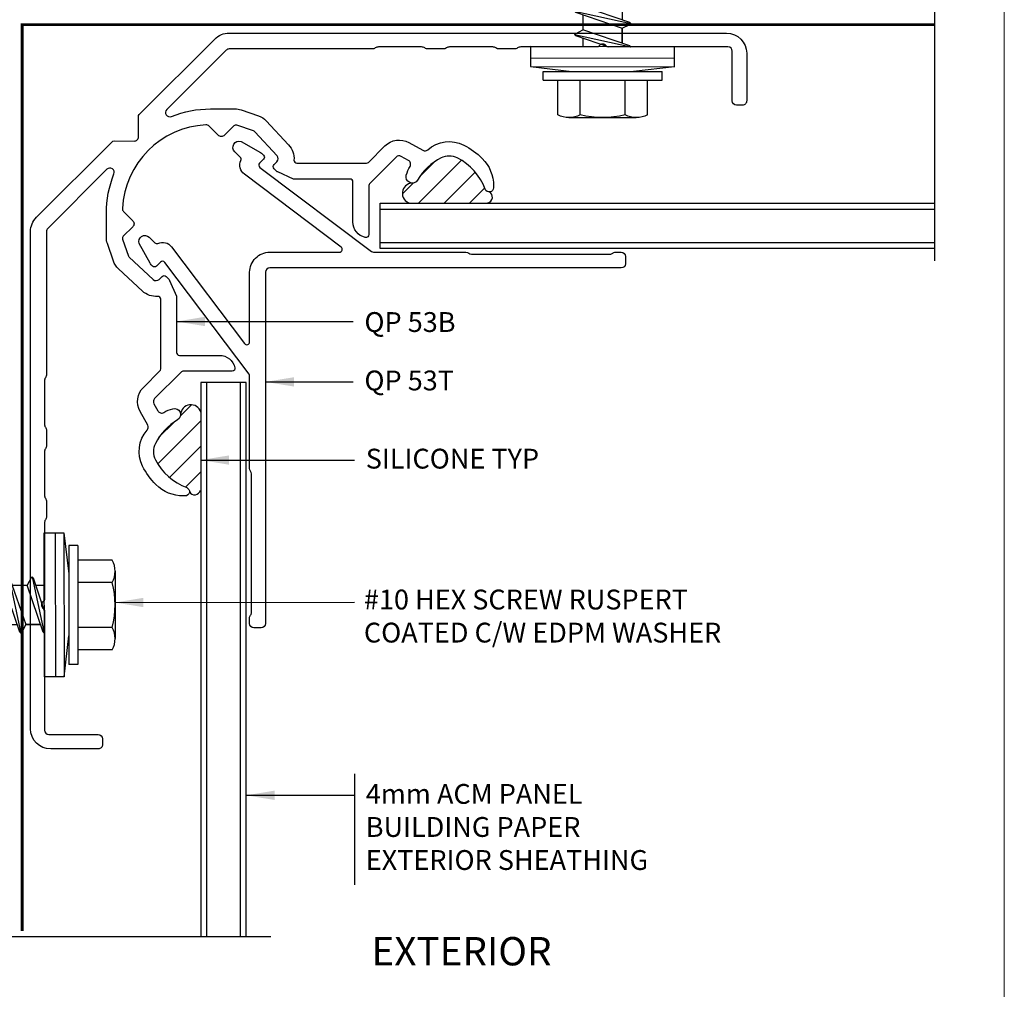
# Model space of a CAD drawing. Units: millimetres. Extents: x -6 to 3822, y -456 to 426.
# Drawn here: x 996 to 1082, y -411 to -326 of the extents above; entities that cross this region are included whole.
import ezdxf
from ezdxf.enums import TextEntityAlignment as Align

# ---------------------------------------------------------------- set-up
doc = ezdxf.new("R2010")
doc.units = ezdxf.units.MM
doc.linetypes.add('DASHED2', pattern=[0.375, 0.25, -0.125])
doc.layers.add('border', color=4, linetype='Continuous', lineweight=20)
for name, color, linetype in [('Dim', 8, 'Continuous'), ('FASTENER', 9, 'Continuous'), ('OTHER MATERIAL', 8, 'Continuous'), ('PANEL', 140, 'Continuous'), ('Shape', 140, 'Continuous'), ('SILICONE', 8, 'Continuous'), ('TEXT', 6, 'Continuous')]:
    doc.layers.add(name, color=color, linetype=linetype)
doc.styles.add('DIM', font='simplex.shx')
doc.styles.add('EZ-Metric', font='simplex.shx', dxfattribs={"height": 2})
doc.dimstyles.new('EZ-mmX1', dxfattribs={"dimtxt": 2, "dimasz": 2.5, "dimexe": 1, "dimexo": 0.5, "dimgap": 1, "dimtad": 0, "dimtih": 1, "dimtoh": 1, "dimzin": 4, "dimdsep": 46, "dimtxsty": 'EZ-Metric', "dimcen": 1, "dimazin": 3, "dimtfac": 1, "dimtofl": 0, "dimtmove": 0, "dimatfit": 3, "dimfxl": 1, "dimarcsym": 0})
pattern_1 = [(225, (5244.506453701289, -211.8782938778114), (1.122532015133644, -1.122532015133644), [])]

# ---------------------------------------------------------------- blocks, each defined once
blk = doc.blocks.new('QP Typ Detail Template')
at = {"layer": 'border', "color": 4}
blk.add_lwpolyline([(1.012523398455919e-14, 203.1999999999989), (266.6999999999999, 203.1999999999989), (266.6999999999999, 0), (0, 0)], close=True, dxfattribs=at)
at = {"layer": 'TEXT', "color": 2, "style": 'DIM'}
blk.add_attdef('DESCRIPTION', text='', height=2.54, dxfattribs=at).set_placement((217.8716244727835, 21.1723474693932), align=Align.MIDDLE_CENTER)
at = {"layer": 'TEXT', "color": 3, "linetype": 'Continuous', "ltscale": 2, "style": 'DIM'}
for tag, p in [('SCALE', (233.2698770049704, 12.40580804611545)), ('DATEDWN', (233.2604498646386, 7.928755856263365))]:
    blk.add_attdef(tag, text='', height=1.579335036203191, dxfattribs=at).set_placement(p, align=Align.TOP_CENTER)
at = {"layer": 'TEXT', "color": 2, "linetype": 'Continuous', "ltscale": 2, "style": 'DIM'}
blk.add_attdef('DWGNUMBER', text='', height=2.54, dxfattribs=at).set_placement((253.8190469939616, 4.929531499612381), align=Align.MIDDLE)
blk = doc.blocks.new('#10HHx1.5 SELF DRILLING SCREW')
at = {"layer": 'FASTENER', "linetype": 'Continuous'}
for p, q in [((-0.1005231379403426, 0.2460112908161314), (0.1333346620596672, 0.2460112908161314)), ((-0.06154683794028415, 0.2361687908161407), (-0.06154683794028415, 0.1160902908161283)), ((0.09435836205966552, 0.2361687908161336), (0.09435836205966552, 0.1160902908161283)), ((-0.1904835879403208, 0.1160902908161283), (-0.1904835879403208, 0.08538169081612423)), ((0.2232951120597022, 0.1160902908161283), (0.2232951120597022, 0.08538169081612423)), ((0.02892349616996626, -1.367901489488684), (0.08571736371465022, -1.155943890253535)), ((0.08571736371465022, -1.155943890253535), (0.09415560655969557, -1.155943890253535)), ((0.09415560655969557, -1.367901489488307), (0.09415560655969557, -1.144500887531233)), ((-0.0613440824403142, -1.189606448446323), (-0.0613440824403142, -1.367901489488307)), ((-0.0613440824403142, -1.367901489488307), (0.02892349616996626, -1.367901489488307)), ((-0.0613440824403142, -1.367901489488307), (0.01640576205966227, -1.414618309183876)), ((0.01640576205966227, -1.414618309183876), (0.09415560655969557, -1.367901489488307)), ((0.01999076698103863, -1.412463383054682), (0.09415554225108735, -1.367901489488307))]:
    blk.add_line(p, q, dxfattribs=at)
at = {"layer": 'FASTENER'}
for p, q in [((-0.1394994379402306, 0.2361687908161691), (-0.1394994379402306, 0.1160902908161425)), ((0.1723109620596688, 0.2361687908161265), (0.1723109620596688, 0.1160902908161283)), ((-0.1904835879403208, 0.1160902908161283), (0.2232951120597022, 0.1160902908161283)), ((-0.1904835879403208, 0.08538169081612423), (0.2232951120597022, 0.08538169081612423)), ((-0.07771562578506064, -0.03906926394956756), (0.03640315922058335, 4.430523113896356e-05)), ((0.1135836469408105, 0.0002153024524425007), (0.1139037467492017, -9.261158853846041e-05)), ((-0.08109222263033189, -0.04231731831300678), (0.1139037467492017, -9.261158853846041e-05)), ((-0.05180337957233405, -0.03028592299537891), (-0.05180337957233405, -0.0001511207564384165)), ((0.110527149904101, -0.003340665951949262), (-0.0518033795723909, -0.0590112551039006)), ((0.08461490369126068, -0.06463275066815655), (0.08461490369126068, -0.01222716449026606)), ((0.08461490369126068, -0.01222716449026606), (0.08461490369126068, -0.06453481554833829)), ((0.1139037467492017, -9.261158853846041e-05), (0.110527149904101, -0.003340665951949262)), ((-0.08109222263033189, -0.04231731831300678), (-0.07771562578506064, -0.03906926394956756)), ((-0.08109222263033189, -0.04231731831300678), (-0.07771562578511748, -0.04556537267641758)), ((-0.07771562578511748, -0.04556537267641758), (-0.0518033795723909, -0.0590112551039006)), ((-0.0777156257850038, -0.120172687915268), (0.08461490369131752, -0.06453481554833829)), ((-0.0518033795723909, -0.111389346961051), (-0.0518033795723909, -0.0590112551039006)), ((0.08461490369131752, -0.06453481554833829), (0.1105271499040441, -0.07794798119079971)), ((-0.0810922226302182, -0.1234207422787073), (0.1139037467492585, -0.08119603555423893)), ((0.1105271499041578, -0.08444408991764973), (-0.05180337957233405, -0.1401146790696011)), ((0.08461490369131752, -0.145736174633857), (0.08461490369131752, -0.09333058845596653)), ((0.1105271499040441, -0.07794798119079971), (0.1139037467492585, -0.08119603555423893)), ((0.1139037467492585, -0.08119603555423893), (0.1105271499041578, -0.08444408991764973)), ((-0.0810922226302182, -0.1234207422787073), (-0.0777156257850038, -0.120172687915268)), ((-0.0810922226302182, -0.1234207422787073), (-0.07771562578511748, -0.1266687966421181)), ((-0.07771562578511748, -0.1266687966421181), (-0.05180337957233405, -0.1401146790696011)), ((-0.08109222263016136, -0.204622101364226), (0.1139037467493154, -0.1623973946397648)), ((-0.07771562578494695, -0.2013740470007868), (0.08461490369131752, -0.145736174633857)), ((-0.05180337957233405, -0.1924927709267514), (-0.05180337957233405, -0.1401146790696011)), ((0.1105271499042146, -0.1656454490031756), (-0.05180337957227721, -0.2213160381551269)), ((0.08461490369131752, -0.145736174633857), (0.110527149904101, -0.1591493402763184)), ((0.110527149904101, -0.1591493402763184), (0.1139037467493154, -0.1623973946397648)), ((0.1139037467493154, -0.1623973946397648), (0.1105271499042146, -0.1656454490031756)), ((-0.08109222263016136, -0.204622101364226), (-0.07771562578494695, -0.2013740470007868)), ((-0.08109222263016136, -0.204622101364226), (-0.07771562578506064, -0.2078701557276439)), ((0.08461490369131752, -0.2268395985995291), (0.08461490369131752, -0.1744340124216386)), ((0.08461490369131752, -0.1744340124216386), (0.08461490369131752, -0.2267416634797108)), ((-0.07771562578506064, -0.2078701557276439), (-0.05180337957227721, -0.2213160381551269)), ((-0.07771562578494695, -0.2823795358466406), (0.08461490369131752, -0.2267416634797108)), ((-0.05180337957227721, -0.2735961948924235), (-0.05180337957227721, -0.2212181030352731)), ((0.08461490369131752, -0.2267416634797108), (0.110527149904101, -0.2401548291221722)), ((-0.08109222263016136, -0.2856275902100798), (0.1139037467493154, -0.2434028834856115)), ((0.1105271499042146, -0.2466509378490223), (-0.05180337957227721, -0.3023215270009736)), ((0.08461490369131752, -0.3079430225652295), (0.08461490369131752, -0.2555374363873391)), ((0.08461490369131752, -0.2555374363873391), (0.08461490369131752, -0.3078450874454113)), ((0.110527149904101, -0.2401548291221722), (0.1139037467493154, -0.2434028834856115)), ((0.1139037467493154, -0.2434028834856115), (0.1105271499042146, -0.2466509378490223)), ((-0.08109222263016136, -0.2856275902100798), (-0.07771562578494695, -0.2823795358466406)), ((-0.08109222263016136, -0.2856275902100798), (-0.07771562578506064, -0.2888756445734906)), ((-0.07771562578506064, -0.2888756445734906), (-0.05180337957227721, -0.3023215270009736)), ((-0.05180337957227721, -0.354699618858124), (-0.05180337957227721, -0.3023215270009736)), ((-0.08109222263027505, -0.3667310141757518), (0.1139037467492585, -0.3245063074512835)), ((-0.0777156257850038, -0.3634829598123126), (0.08461490369131752, -0.3078450874453829)), ((0.1105271499041578, -0.3277543618146943), (-0.05180337957233405, -0.3834249509666456)), ((0.08461490369131752, -0.3078450874453829), (0.110527149904101, -0.3212582530878443)), ((0.08461490369131752, -0.3890464465309016), (0.08461490369131752, -0.3366408603530111)), ((0.08461490369131752, -0.3366408603530111), (0.08461490369131752, -0.3889485114110833)), ((0.110527149904101, -0.3212582530878443), (0.1139037467492585, -0.3245063074512835)), ((0.1139037467492585, -0.3245063074512835), (0.1105271499041578, -0.3277543618146943)), ((-0.08109222263027505, -0.3667310141757518), (-0.0777156257850038, -0.3634829598123126)), ((-0.08109222263027505, -0.3667310141757518), (-0.07771562578506064, -0.3699790685391626)), ((-0.07771562578506064, -0.3699790685391626), (-0.05180337957233405, -0.3834249509666456)), ((-0.08109222263016136, -0.4478344381414523), (0.1139037467493154, -0.405609731416984)), ((-0.07771562578494695, -0.4445863837780131), (0.08461490369137437, -0.3889485114110833)), ((-0.05180337957233405, -0.435803042823796), (-0.05180337957233405, -0.3834249509666456)), ((0.1105271499042146, -0.4088577857803948), (-0.05180337957227721, -0.4645283749323461)), ((0.08461490369137437, -0.3889485114110833), (0.110527149904101, -0.4023616770535448)), ((0.110527149904101, -0.4023616770535448), (0.1139037467493154, -0.405609731416984)), ((0.1139037467493154, -0.405609731416984), (0.1105271499042146, -0.4088577857803948)), ((0.08461490369137437, -0.4701498704966021), (0.08461490369137437, -0.4177442843187116)), ((-0.08109222263016136, -0.4478344381414523), (-0.07771562578494695, -0.4445863837780131)), ((-0.08109222263016136, -0.4478344381414523), (-0.07771562578506064, -0.4510824925048631)), ((-0.07771562578506064, -0.4510824925048631), (-0.05180337957227721, -0.4645283749323461)), ((-0.07771562578489011, -0.5257877428635318), (0.08461490369137437, -0.4701498704966021)), ((-0.05180337957227721, -0.5169064667894965), (-0.05180337957227721, -0.4645283749323461)), ((0.08461490369137437, -0.4701498704966021), (0.1105271499041578, -0.4835630361390635)), ((-0.08109222263010452, -0.529035797226971), (0.1139037467493722, -0.4868110905025098)), ((0.1105271499042715, -0.4900591448659206), (-0.05180337957222036, -0.545729734017872)), ((0.08461490369137437, -0.5512532944622741), (0.08461490369137437, -0.4988477082843836)), ((0.08461490369137437, -0.4988477082843836), (0.08461490369137437, -0.5511553593424559)), ((0.1105271499041578, -0.4835630361390635), (0.1139037467493722, -0.4868110905025098)), ((0.1139037467493722, -0.4868110905025098), (0.1105271499042715, -0.4900591448659206)), ((-0.08109222263010452, -0.529035797226971), (-0.07771562578489011, -0.5257877428635318)), ((-0.08109222263010452, -0.529035797226971), (-0.0777156257850038, -0.5322838515903889)), ((-0.0777156257850038, -0.5322838515903889), (-0.05180337957222036, -0.545729734017872)), ((-0.05180337957222036, -0.5980098907551685), (-0.05180337957222036, -0.5456317988980182)), ((-0.08109222263010452, -0.6100412860728248), (0.1139037467493722, -0.5678165793483565)), ((-0.07771562578489011, -0.6067932317093856), (0.08461490369137437, -0.5511553593424559)), ((0.1105271499042715, -0.5710646337117673), (-0.05180337957222036, -0.6267352228637186)), ((0.08461490369137437, -0.5511553593424559), (0.1105271499041578, -0.5645685249849173)), ((0.08461490369137437, -0.6323567184279746), (0.08461490369137437, -0.5799511322500841)), ((0.08461490369137437, -0.5799511322500841), (0.08461490369137437, -0.6322587833081563)), ((0.1105271499041578, -0.5645685249849173), (0.1139037467493722, -0.5678165793483565)), ((0.1139037467493722, -0.5678165793483565), (0.1105271499042715, -0.5710646337117673)), ((-0.08109222263010452, -0.6100412860728248), (-0.07771562578489011, -0.6067932317093856)), ((-0.08109222263010452, -0.6100412860728248), (-0.0777156257850038, -0.6132893404362356)), ((-0.0777156257850038, -0.6132893404362356), (-0.05180337957222036, -0.6267352228637186)), ((-0.0810922226302182, -0.6911447100384969), (0.1139037467493154, -0.6489200033140285)), ((-0.07771562578494695, -0.6878966556750576), (0.08461490369137437, -0.6322587833081279)), ((-0.05180337957222036, -0.679113314720869), (-0.05180337957222036, -0.6267352228637186)), ((0.08461490369137437, -0.6322587833081279), (0.1105271499041578, -0.6456719489505893)), ((0.1105271499041578, -0.6456719489505893), (0.1139037467493154, -0.6489200033140285)), ((0.1139037467493154, -0.6489200033140285), (0.1105271499042146, -0.6521680576774394)), ((0.1105271499042146, -0.6521680576774394), (-0.05180337957227721, -0.7078386468293907)), ((0.08461490369137437, -0.7134601423936466), (0.08461490369137437, -0.6610545562157562)), ((0.08461490369137437, -0.6610545562157562), (0.08461490369137437, -0.7133622072738284)), ((-0.0810922226302182, -0.6911447100384969), (-0.07771562578494695, -0.6878966556750576)), ((-0.0810922226302182, -0.6911447100384969), (-0.0777156257850038, -0.6943927644019077)), ((-0.0777156257850038, -0.6943927644019077), (-0.05180337957227721, -0.7078386468293907)), ((-0.07771562578489011, -0.7690000796407581), (0.08461490369143121, -0.7133622072738284)), ((-0.05180337957227721, -0.760216738686541), (-0.05180337957227721, -0.7078386468293907)), ((0.08461490369143121, -0.7133622072738284), (0.1105271499041578, -0.7267753729162898)), ((-0.08109222263010452, -0.7722481340041973), (0.1139037467493722, -0.730023427279729)), ((0.1105271499042715, -0.7332714816431398), (-0.05180337957222036, -0.7889420707950912)), ((0.08461490369143121, -0.7945635663593471), (0.08461490369143121, -0.7421579801814566)), ((0.1105271499041578, -0.7267753729162898), (0.1139037467493722, -0.730023427279729)), ((0.1139037467493722, -0.730023427279729), (0.1105271499042715, -0.7332714816431398)), ((-0.08109222263010452, -0.7722481340041973), (-0.07771562578489011, -0.7690000796407581)), ((-0.08109222263010452, -0.7722481340041973), (-0.0777156257850038, -0.7754961883676081)), ((-0.0777156257850038, -0.7754961883676081), (-0.05180337957222036, -0.7889420707950912)), ((-0.08109222263004767, -0.8534494930897161), (0.113903746749429, -0.8112247863652549)), ((-0.07771562578483326, -0.8502014387262768), (0.08461490369143121, -0.7945635663593471)), ((-0.05180337957222036, -0.8413201626522415), (-0.05180337957222036, -0.7889420707950912)), ((0.1105271499043283, -0.8144728407286657), (-0.05180337957216352, -0.870143429880617)), ((0.08461490369143121, -0.7945635663593471), (0.1105271499042146, -0.8079767320018085)), ((0.1105271499042146, -0.8079767320018085), (0.113903746749429, -0.8112247863652549)), ((0.113903746749429, -0.8112247863652549), (0.1105271499043283, -0.8144728407286657)), ((-0.08109222263004767, -0.8534494930897161), (-0.07771562578483326, -0.8502014387262768)), ((-0.08109222263004767, -0.8534494930897161), (-0.07771562578494695, -0.856697547453134)), ((0.08461490369143121, -0.8756669903250192), (0.08461490369143121, -0.8232614041471287)), ((0.08461490369143121, -0.8232614041471287), (0.08461490369143121, -0.8755690552052009)), ((-0.07771562578494695, -0.856697547453134), (-0.05180337957216352, -0.870143429880617)), ((-0.07771562578483326, -0.9312069275721306), (0.08461490369143121, -0.8755690552052009)), ((-0.05180337957216352, -0.9224235866179136), (-0.05180337957216352, -0.8700454947607632)), ((0.08461490369143121, -0.8755690552052009), (0.1105271499042146, -0.8889822208476623)), ((-0.08109222263004767, -0.9344549819355699), (0.113903746749429, -0.8922302752111015)), ((0.1105271499043283, -0.8954783295745123), (-0.05180337957216352, -0.9511489187264637)), ((0.08461490369143121, -0.9567704142907196), (0.08461490369143121, -0.9043648281128291)), ((0.08461490369143121, -0.9043648281128291), (0.08461490369143121, -0.9566724791709014)), ((0.1105271499042146, -0.8889822208476623), (0.113903746749429, -0.8922302752111015)), ((0.113903746749429, -0.8922302752111015), (0.1105271499043283, -0.8954783295745123)), ((-0.08109222263004767, -0.9344549819355699), (-0.07771562578483326, -0.9312069275721306)), ((-0.08109222263004767, -0.9344549819355699), (-0.07771562578494695, -0.9377030362989807)), ((-0.07771562578494695, -0.9377030362989807), (-0.05180337957216352, -0.9511489187264637)), ((-0.07771562578489011, -1.012310351537803), (0.08461490369143121, -0.956672479170873)), ((-0.05180337957216352, -1.003527010583614), (-0.05180337957216352, -0.9511489187264637)), ((0.08461490369143121, -0.956672479170873), (0.1105271499042146, -0.9700856448133344)), ((-0.08109222263016136, -1.015558405901242), (0.1139037467493722, -0.9733336991767736)), ((0.1105271499042715, -0.9765817535401844), (-0.05180337957222036, -1.032252342692136)), ((0.08461490369143121, -1.037873838256392), (0.08461490369143121, -0.9854682520785012)), ((0.08461490369143121, -0.9854682520785012), (0.08461490369143121, -1.037775903136573)), ((0.1105271499042146, -0.9700856448133344), (0.1139037467493722, -0.9733336991767736)), ((0.1139037467493722, -0.9733336991767736), (0.1105271499042715, -0.9765817535401844)), ((-0.08109222263016136, -1.015558405901242), (-0.07771562578489011, -1.012310351537803)), ((-0.08109222263016136, -1.015558405901242), (-0.07771562578494695, -1.018806460264653)), ((-0.07771562578494695, -1.018806460264653), (-0.05180337957222036, -1.032252342692136)), ((-0.08109222263004767, -1.096661829866942), (0.113903746749429, -1.054437123142474)), ((-0.07771562578483326, -1.093413775503503), (0.08461490369148805, -1.037775903136573)), ((-0.05180337957222036, -1.084630434549286), (-0.05180337957222036, -1.032252342692136)), ((0.1105271499043283, -1.057685177505885), (-0.05180337957216352, -1.113355766657836)), ((0.08461490369148805, -1.037775903136573), (0.1105271499042146, -1.051189068779035)), ((0.1105271499042146, -1.051189068779035), (0.113903746749429, -1.054437123142474)), ((0.113903746749429, -1.054437123142474), (0.1105271499043283, -1.057685177505885)), ((-0.08109222263004767, -1.096661829866942), (-0.07771562578483326, -1.093413775503503)), ((0.08461490369148805, -1.118977262222092), (0.08461490369148805, -1.066571676044202)), ((-0.08109222263004767, -1.096661829866942), (-0.07771562578494695, -1.099909884230353)), ((-0.07771562578494695, -1.099909884230353), (-0.05180337957216352, -1.113355766657836)), ((-0.07771562578483326, -1.174615134589022), (0.08461490369148805, -1.118977262222092)), ((-0.05180337957216352, -1.165733858514987), (-0.05180337957216352, -1.113355766657836)), ((0.08461490369148805, -1.118977262222092), (0.1105271499042146, -1.132390427864554)), ((-0.08109222263004767, -1.177863188952461), (0.113903746749429, -1.135638482227993)), ((0.1105271499043283, -1.138886536591411), (-0.05180337957216352, -1.194557125743355)), ((0.1105271499042146, -1.132390427864554), (0.113903746749429, -1.135638482227993)), ((0.113903746749429, -1.135638482227993), (0.1105271499043283, -1.138886536591411)), ((-0.08109222263004767, -1.177863188952461), (-0.07771562578483326, -1.174615134589022)), ((-0.08109222263004767, -1.177863188952461), (-0.07771562578494695, -1.181111243315872)), ((-0.07771562578494695, -1.181111243315872), (-0.05180337957216352, -1.194557125743355))]:
    blk.add_line(p, q, dxfattribs=at)
at = {"layer": 'FASTENER', "ltscale": 0.5}
for p, q in [((-0.233593737940339, 0.06844597563452126), (-0.09109402294035363, 0.08538169081612423)), ((0.2664052620596635, 0.06955374836540429), (0.1239055470596782, 0.08538169081612423)), ((-0.233593737940339, 0.0384460356345464), (0.2664052620596635, 0.03955380836542943))]:
    blk.add_line(p, q, dxfattribs=at)
blk.add_lwpolyline([(-0.233593737940339, 0.06844597563452126), (0.2664052620596635, 0.06955374836540429), (0.2664052620596635, 0.0005538863654415138), (-0.233593737940339, -0.0005538863654415138)], close=True, dxfattribs=at)
at = {"layer": 'FASTENER', "linetype": 'Continuous'}
for centre, radius, start, end in [((-0.1005231379403426, 0.163916966816128), 0.08209432400000097, 61.65532459973755, 118.344675400261), ((0.01640576205966227, -0.06760225518450014), 0.3136135460006153, 75.60752914187456, 104.3924708581254), ((0.1333346620596672, 0.163916966816128), 0.08209432400000097, 61.65532459973755, 118.344675400261)]:
    blk.add_arc(centre, radius, start, end, dxfattribs=at)

msp = doc.modelspace()

# ---------------------------------------------------------------- hatches: boundary and pattern name
at = {"layer": 'Dim'}
h = msp.add_hatch(dxfattribs=at)
h.set_pattern_fill('DOTS', color=256, scale=3, angle=45)
h.set_pattern_definition([(45, (274.0000000000063, 0), (-1.683798022700466, 5.051394068101398), [0, -4.762499999999999])])
h.paths.add_polyline_path([(994.9782686968167, -379.094284025627), (993.9847143334223, -379.094284025627), (993.57275818277, -379.8901221960569), (993.5615193452722, -379.8382206393002), (993.4790187644414, -379.7524550794346), (993.2533017015674, -379.094284025627), (991.9271749167376, -379.094284025627), (991.5152187660854, -379.8901221960567), (991.5039799285876, -379.8382206393002), (991.421479347757, -379.7524550794346), (991.1957622848829, -379.094284025627), (989.8671479480095, -379.094284025627), (989.4551917973577, -379.8901221960563), (989.4439529598596, -379.8382206392988), (989.3614523790291, -379.7524550794332), (989.1357353161554, -379.094284025627), (987.8071209792815, -379.094284025627), (987.3951648286286, -379.8901221960563), (987.3839259911308, -379.8382206393002), (987.3014254103002, -379.7524550794346), (987.0757083474266, -379.0942840256285), (985.7446064585085, -379.0942840256285), (985.3326503078563, -379.8901221960585), (985.3214114703585, -379.8382206393016), (985.2389108895279, -379.7524550794361), (985.0131938266538, -379.0942840256285), (983.6870670418239, -379.0942840256285), (983.2751108911718, -379.890122196058), (983.263872053674, -379.8382206393016), (983.1813714728432, -379.7524550794361), (982.9556544099692, -379.0942840256285), (982.2831127945731, -379.0942840256285), (982.2831717171359, -406.6145785429736), (994.9784027831085, -406.6145785429727)])
h.paths.add_polyline_path([(994.9779452881669, -312.716870188401), (982.282970678167, -312.7175827655818), (982.2831040242841, -374.9980443545768), (982.499449495984, -375.6292596307331), (983.8248779250682, -375.6292596307331), (984.2377162606449, -374.8336578057705), (984.248903919557, -374.8853230170629), (984.3314045003885, -374.9710885769314), (984.5569889126682, -375.6292596307317), (985.8873924458405, -375.6292596307317), (986.3002307814172, -374.8336578057695), (986.3114184403294, -374.8853230170615), (986.3939190211606, -374.9710885769299), (986.6195034334403, -375.6292596307303), (987.9474194145694, -375.6292596307303), (988.3602577501465, -374.8336578057686), (988.3714454090582, -374.8853230170586), (988.4539459898895, -374.9710885769285), (988.67953040217, -375.6292596307317), (990.0074463832975, -375.6292596307317), (990.420284718874, -374.8336578057695), (990.4314723777861, -374.8853230170615), (990.5139729586176, -374.9710885769299), (990.7395573708977, -375.6292596307317), (992.064985799982, -375.6292596307317), (992.4778241355586, -374.8336578057691), (992.4890117944708, -374.8853230170615), (992.5715123753023, -374.9710885769299), (992.797096787582, -375.6292596307303), (994.1275003207543, -375.6292596307303), (994.540338656331, -374.8336578057678), (994.5515263152431, -374.88532301706), (994.6340268960744, -374.9710885769285), (994.859611308354, -375.6292596307288), (994.978251814284, -375.6292596307288)])
h.paths.add_polyline_path([(1045.195009353416, -318.3817303687393), (1045.195009353435, -317.0538143876101), (1044.41036919995, -316.784883405518), (1044.536838299637, -316.6632288136591), (1045.195009353447, -316.3217034000105), (1045.195009353466, -314.9912998668381), (1044.410369199981, -314.7223688847458), (1044.536838299668, -314.6007142928867), (1045.195009353478, -314.2591888792381), (1045.195009353497, -312.9337604501538), (1044.561133629107, -312.7165031248338), (1006.354548533659, -312.7167859675852, -0.004080008406126417), (1005.964887461323, -312.7167888522401), (994.9779452881669, -312.716870188401), (994.9786578653332, -325.4118447984009), (1045.195009353313, -325.411912638148), (1045.195009353314, -325.2939222625239), (1044.41036919983, -325.0249912804318), (1044.536838299517, -324.9033366885728), (1045.195009353326, -324.5618112749242), (1045.195009353346, -323.2314077417518), (1044.410369199861, -322.9624767596596), (1044.536838299548, -322.8408221678004), (1045.195009353358, -322.4992967541518), (1045.195009353377, -321.1738683250676), (1044.410369199891, -320.9049373429749), (1044.536838299578, -320.7832827511159), (1045.195009353387, -320.4417573374673), (1045.195009353406, -319.1138413563399), (1044.410369199917, -318.8449103742461), (1044.536838299607, -318.7232557823879)])
h.paths.add_polyline_path([(1076.179966455564, -312.7162690511094), (1054.140335888718, -312.7164322101495, -0.004763133877621679), (1053.68543568807, -312.7164355777686), (1048.660033748395, -312.7164727807404), (1048.660033748386, -313.389965364189), (1049.444654368145, -313.6590477869823), (1049.318204802185, -313.7806835887346), (1048.660033748375, -314.1213779960436), (1048.660033748356, -315.4475047808735), (1049.444654368116, -315.7165872036668), (1049.318204802155, -315.8382230054193), (1048.660033748346, -316.1789174127284), (1048.660033748326, -317.5100193016464), (1049.444654368085, -317.7791017244392), (1049.318204802124, -317.9007375261915), (1048.660033748314, -318.2414319335012), (1048.660033748295, -319.5700462703752), (1049.444654368053, -319.8391286931678), (1049.318204802094, -319.9607644949203), (1048.660033748285, -320.3014589022292), (1048.660033748266, -321.6300732391028), (1049.444654368025, -321.8991556618961), (1049.318204802064, -322.0207914636483), (1048.660033748255, -322.3614858709574), (1048.660033748236, -323.6876126557872), (1049.444654367996, -323.9566950785805), (1049.318204802035, -324.0783308803331), (1048.660033748225, -324.4190252876421), (1048.660033748211, -325.4119173192204), (1076.179966455565, -325.4119544972554)])
at = {"layer": 'SILICONE', "ltscale": 0.5}
h = msp.add_hatch(dxfattribs=at)
h.set_pattern_fill('ANSI31', color=256, scale=12.7, angle=180)
h.set_pattern_definition(pattern_1)
edge = h.paths.add_edge_path()
edge.add_arc((1031.813407201754, -342.454933613774), 5.079989839946497, 380.44297648972315, 423.0739580277116, ccw=False)
edge.add_arc((1036.930464653807, -340.5475467254297), 0.380999237999251, 560.4429764898388, 642.527688889055)
edge.add_arc((1036.645127806233, -341.3467487988752), 0.5638902719182772, 287.22187594522484, 409.26407491396805, ccw=False)
edge.add_line((1036.812080355775, -341.8853572698132), (1029.91845820066, -341.9252423654679))
edge.add_arc((1030.174371075371, -341.0510743617339), 0.9108573423948265, 452.5900727026469, 613.6825962896073, ccw=False)
edge.add_arc((1030.133209521524, -339.5980461207897), 0.5431014171397607, 270.0000000001095, 329.4650728680042)
edge.add_arc((1034.97648828058, -342.4549336138822), 5.079989839999308, 492.05809968350104, 509.4650728677715, ccw=False)
edge.add_arc((1031.403335056715, -338.494628293247), 0.2539994919990345, 312.058099683408, 369.6657341975001)
edge.add_arc((1031.90412251663, -338.4093353408203), 0.2539994919984716, 424.76282611677397, 549.6657341976897, ccw=False)
edge.add_arc((1032.120716143382, -337.9498245481356), 0.2539994919998335, 604.7628261167124, 662.3704606308044)
edge.add_arc((1034.976488280594, -342.4549336138681), 5.079989839994534, 476.9260419703254, 482.37046063105663, ccw=False)
edge.add_arc((1033.394947741214, -339.3410554881099), 1.587496825001003, 423.0739580276969, 476.9260419701153, ccw=False)
h = msp.add_hatch(dxfattribs=at)
h.set_pattern_fill('ANSI31', color=256, scale=12.7, angle=180)
h.set_pattern_definition(pattern_1)
edge = h.paths.add_edge_path()
edge.add_arc((1012.020683336374, -362.2476574791536), 5.079989839946497, -153.0739580277116, -110.4429764897231)
edge.add_arc((1010.11329644803, -367.3647149312075), 0.380999237999251, -372.52768888905484, -290.44297648983877, ccw=False)
edge.add_arc((1010.912498521475, -367.0793780836331), 0.5638902719182772, -139.264074913968, -17.22187594522483)
edge.add_line((1011.451106992413, -367.2463306331748), (1011.490992088068, -360.3527084780605))
edge.add_arc((1010.616824084334, -360.6086213527707), 0.9108573423948265, -343.6825962896073, -182.5900727026469)
edge.add_arc((1009.16379584339, -360.5674597989238), 0.5431014171397607, -59.4650728680042, -1.0942358130705543e-10, ccw=False)
edge.add_arc((1012.020683336482, -365.4107385579802), 5.079989839999308, -239.4650728677715, -222.058099683501)
edge.add_arc((1008.060378015847, -361.837585334115), 0.2539994919990345, -99.6657341975, -42.05809968340799, ccw=False)
edge.add_arc((1007.97508506342, -362.3383727940301), 0.2539994919984716, -279.6657341976897, -154.762826116774)
edge.add_arc((1007.515574270735, -362.5549664207821), 0.2539994919998335, -392.3704606308045, -334.7628261167123, ccw=False)
edge.add_arc((1012.020683336468, -365.4107385579938), 5.079989839994534, -212.3704606310566, -206.9260419703254)
edge.add_arc((1008.90680521071, -363.8291980186142), 1.587496825001003, -206.9260419701153, -153.0739580276969)

# ---------------------------------------------------------------- linework, layer by layer
at = {"layer": 'Dim'}
msp.add_line((1025.03760413838, -392.2583163293047), (1025.03760413838, -402.0674699592645), dxfattribs=at)
at = {"layer": 'Dim', "linetype": 'Continuous'}
for points in [[(1076.179966455564, -277.5334648017282), (1076.179966455563, -298.4569018120386), (1072.913420403216, -300.660989558335), (1079.843471937591, -300.9109895583346), (1076.179966455564, -303.1699583645553), (1076.179966455566, -347.0054710093212)], [(947.0988527143329, -406.6145785429788), (968.0222897246433, -406.6145785429748), (970.2263774709393, -403.348032490628), (970.4763774709393, -410.2780840250028), (972.73534627716, -406.6145785429743), (1017.668761530968, -406.6145785429711)]]:
    msp.add_lwpolyline(points, dxfattribs=at)
at = {"layer": 'OTHER MATERIAL', "linetype": 'DASHED2', "ltscale": 10, "const_width": 0.25}
msp.add_lwpolyline([(1076.179966455564, -326.165933598494), (995.7321536502825, -326.1658328373582), (995.7321018937512, -406.1145785429711)], dxfattribs=at)
at = {"layer": 'PANEL'}
for p, q in [((1027.297491233767, -342.4332423654783), (1076.179966455566, -342.4332423654783)), ((1076.179966455566, -345.4177343644434), (1027.297491233767, -345.4177343644434)), ((1011.998992088078, -357.7317415111676), (1011.998992088078, -406.6145785429715)), ((1014.983484087043, -406.6145785429713), (1014.983484087043, -357.7317415111676))]:
    msp.add_line(p, q, dxfattribs=at)
for points in [[(1076.179966455566, -345.9257343644546), (1027.297491233767, -345.9257343644546), (1027.297491233767, -341.9252423654672), (1076.179966455566, -341.9252423654672)], [(1015.491484087054, -406.6145785429713), (1015.491484087054, -357.7317415111676), (1011.490992088067, -357.7317415111676), (1011.490992088067, -406.6145785429716)]]:
    msp.add_lwpolyline(points, dxfattribs=at)
at = {"layer": 'Shape'}
for points in [[(1005.617307433999, -336.4358680142687, 0.4193348017583876), (1006.001617736712, -336.0515577115567), (1005.986169016, -334.281309694518, -0.2011813370908398), (1006.060554222032, -334.0994880320787), (1012.726192007634, -327.4338502461372, -0.19891236737967), (1013.984842078133, -326.912500316617), (1057.855429796323, -326.9125003155021, -0.4142135623716997), (1059.633429796367, -328.6905003154512), (1059.633429796492, -332.8825003166586, -0.4142135623818151), (1059.253429796492, -333.2625003166698), (1058.743429796492, -333.2625003166701, -0.4142135623643303), (1058.363429796492, -332.8825003166813), (1058.363429796362, -328.515732159287, 0.4142135623716971), (1057.982429796353, -328.1347321592992), (1047.409451701703, -328.1347321595593, -0.2473944628423952), (1047.24182382291, -328.0463845101823, 0.5270462766923236), (1046.613219277411, -328.0463845101934, -0.2473944628630057), (1046.445591398608, -328.1347321595935), (1039.706430289795, -328.1347321598156, 0.1512810298921459), (1039.419353461697, -328.2236251160692, -0.1512810298838647), (1039.132276633757, -328.3125180722014), (1037.805093324243, -328.312518072239, -0.1512809509510916), (1037.518016625663, -328.2236252047138, 0.1512809509653599), (1037.230939352577, -328.1347321598765), (1033.436282014598, -328.1347321599752, 0.1512810298921008), (1033.149205186713, -328.2236251162243, -0.1512810298838888), (1032.862128358774, -328.3125180723545), (1031.534945049259, -328.3125180723913, -0.1512871459197007), (1031.247858197735, -328.2236182501921, 0.1512871459297227), (1030.960771346183, -328.1347184280008), (1027.166153786853, -328.1347184280995, 0.1512871459206197), (1026.879066935334, -328.2236182503108, -0.1512871459315834), (1026.591980083789, -328.3125180725223), (1013.984813054168, -328.3124973768071, 0.1989127940199576), (1013.716111853509, -328.4237967999626), (1008.493650714665, -333.6462579390746, 0.8172158324499051), (1008.905937333916, -334.2688604835881, -0.09639892922612718), (1012.351162992354, -333.598397911296), (1014.51184315391, -333.5983979112412, -0.08309359224861204), (1015.049030608775, -333.6882922614919), (1016.592397581763, -334.2197161276966, -0.1227845608801265), (1017.261943734487, -334.6545244832108), (1019.236466375113, -336.7719407797871, -0.2094254065229528), (1019.70908442206, -338.1182476022769, 0.4364371466538962), (1019.958376453715, -338.3870487465334), (1026.103867304744, -338.3870487443066, 0.1989123672854992), (1026.280643999949, -338.3138254396031), (1027.728827304125, -336.8656421354279, -0.3349884234034888), (1029.850252575206, -336.5690245062), (1031.067027705157, -337.2457447993519, 0.3177302934532461), (1031.504298159302, -337.1984563310396, -0.3074087531823821), (1034.688941024863, -336.7933337898081, -0.0794663457076685), (1036.311380251236, -337.9726725464246, -0.19845792568233), (1037.311474706465, -340.3930978922214), (1037.311474706464, -340.5475510020877, -0.8358112142857866), (1036.573469984172, -340.6806247720841, 0.188188255493394), (1034.113834223993, -337.9256553729259, 0.2393962594191455), (1032.676067221706, -337.9256553728988, 0.1429400535533743), (1030.600990815095, -339.873979063736, -0.8805069350321939), (1029.611120132494, -339.4484266506328, -0.06231658399602286), (1029.945484358983, -338.6654004834496, 0.420227539796185), (1029.801563095922, -338.1404655005686), (1029.171246606961, -337.7899093881975, 0.3349884234032521), (1028.716655477444, -337.8534703087465), (1026.417723371604, -340.152402414587, 0.1989123673861617), (1026.306423948455, -340.4211029914475), (1026.306423948562, -344.6887876523863, -0.4806525429930106), (1025.996645550647, -344.9365875118079, -0.3507557930875378), (1024.906426739297, -343.5736882846275), (1024.906426739208, -340.034048744849, 0.414213562463133), (1024.656426739125, -339.7840487448553), (1019.673129814702, -339.7840487465133), (1018.296874802572, -339.1612891317592, -0.1468711413450756), (1018.16825061937, -339.0920631846463), (1017.94743320224, -338.8712457677009, -0.4142135623850532), (1017.947432843127, -338.5120358819741), (1018.205527177383, -338.2539415477677, 0.4040262258861994), (1018.214765254057, -337.7246924889053), (1016.244090570529, -335.6114026211177, 0.1227845608800414), (1016.142644183753, -335.545522567252), (1014.659079302402, -335.0346902125287, 0.2867453857608085), (1014.400910568491, -335.0942931611386), (1013.571438103281, -335.9237656263926, -0.41421356238115), (1013.034036949573, -335.9237656263999), (1012.227370717159, -335.1170993939865, 0.2127219168416292), (1011.938542343449, -335.0063334086811, 0.3835010524807951), (1004.572083131027, -342.3727926211049, 0.2127219168416156), (1004.682849116331, -342.6616209948144), (1005.489515348744, -343.4682872272279, -0.4142135623809022), (1005.489515348737, -344.0056883809371), (1004.660042883483, -344.8351608461459, 0.2867453857608234), (1004.600439934874, -345.0933295800571), (1005.11127228959, -346.5768944613898, 0.1227845608801273), (1005.177152343456, -346.6783408481666), (1007.290442211258, -348.6490155317076, 0.4040262258861698), (1007.819691270119, -348.6397774550321), (1008.077785604325, -348.3816831207754, -0.4142135623847751), (1008.436995490051, -348.3816834798895), (1008.657812906997, -348.6025008970187, -0.1468711413450325), (1008.72703885411, -348.7311250802214), (1009.349798468864, -350.1073800923514), (1009.349798467206, -355.0906770168453, 0.4142135624706585), (1009.599798467206, -355.3406770169285), (1013.1394380073, -355.3406770169254, -0.3507557930872332), (1014.502337234509, -356.4308958282417, -0.4806525429958632), (1014.254537375095, -356.7406742261629), (1009.98685271373, -356.7406742261629, 0.1989123673795707), (1009.718152136879, -356.851973649312), (1007.419220031091, -359.1509057550998, 0.3349884234030474), (1007.355659110542, -359.6054968846165), (1007.706215222913, -360.2358133735775, 0.4202275397961246), (1008.231150205794, -360.3797346366381, -0.06231658399604571), (1009.014176372978, -360.0453704101491, -0.8805069350322733), (1009.439728786081, -361.0352410927508, 0.1429400535533608), (1007.491405095244, -363.1103174993618, 0.2393962594191971), (1007.49140509527, -364.5480845016477, 0.1881882554934168), (1010.246374494429, -367.0077202618276, -0.8358112142857644), (1010.113300724432, -367.7457249841199), (1009.958847614566, -367.7457249841206, -0.1984579256823652), (1007.538422268769, -366.7456305288915, -0.07946634570769509), (1006.359083512153, -365.1231913025179, -0.3074087531824001), (1006.764206053384, -361.9385484369577, 0.3177302934532453), (1006.811494521697, -361.5012779828118), (1006.134774228545, -360.2845028528608, -0.3349884234034812), (1006.431391857772, -358.1630775817807), (1007.879575161954, -356.7148942775984, 0.1989123672854156), (1007.952798466657, -356.5381175823923), (1007.952798468885, -350.3926267313645, 0.4364371466539849), (1007.683997324632, -350.1433346997631, -0.2094254065229762), (1006.337690502302, -349.6707166529268), (1004.220274205546, -347.696194012124, -0.1227845608794586), (1003.785465850035, -347.0266478594017), (1003.254041983894, -345.4832808865986, -0.08309359224227025), (1003.164147633644, -344.946093431775), (1003.164147633644, -342.7854132702353, -0.09639892922606622), (1003.834610205848, -339.3401876117833, 0.8172158324537686), (1003.212007661324, -338.9279009925479), (997.9895465223467, -344.1503621315239, 0.1989127940199485), (997.8782470991978, -344.4190633321862), (997.8782677952343, -357.026230361807, -0.1512871459316724), (997.7893679730289, -357.3133172133539, 0.1512871459207669), (997.7004681508265, -357.6004040648726), (997.7004681508249, -361.3950216242045, 0.1512871459298463), (997.7893679730207, -361.6821084757547, -0.1512871459198811), (997.8782677952297, -361.9691953272764), (997.8782677952263, -363.2963786367907, -0.1512810298839927), (997.7893748391034, -363.5834554647337, 0.1512810298919922), (997.7004818828593, -363.8705322926195), (997.70048188286, -367.6651896305979, 0.1512809509653788), (997.7893749277039, -367.9522669036829, -0.1512809509508015), (997.8782677952356, -368.23934360226), (997.8782677952306, -369.5665269117747, -0.1512810298836617), (997.7893748391077, -369.8536037397174, 0.1512810298921258), (997.70048188286, -370.1406805678168), (997.7004818828088, -376.8798416766297, -0.247394462863472), (997.6121342334127, -377.0474695554333, 0.5270462766923892), (997.6121342334175, -377.6760741009353, -0.2473944628418608), (997.7004818828002, -377.8437019797228), (997.7004818828077, -388.4166800743727, 0.4142135623718716), (998.0814818828062, -388.7976800743718), (1002.448250039012, -388.7976800743925, -0.4142135623716934), (1002.82825003901, -389.1776800743928), (1002.828250039009, -389.6876800743922, -0.4142135623743218), (1002.448250039008, -390.0676800743923), (998.2562500390018, -390.0676800743743, -0.4142135623719148), (996.4782500390097, -388.289680074376), (996.4782500390102, -344.419092356186, -0.1989123673796431), (996.9995999684979, -343.1604422856739), (1003.665237754269, -336.4948044999024, -0.2011813370903088), (1003.847059416707, -336.4204192938651)], [(1023.869319515507, -345.7858421921329), (1015.333899701691, -339.3539420221026, -0.3500116037414229), (1015.022587104338, -338.1431022922782, 0.3112860857367382), (1014.971266842385, -337.863993890657), (1014.48087288142, -337.3735999296928, -0.7954359166597679), (1015.036857080263, -336.4838392186637), (1016.758538531425, -337.4568949521397, -0.1139356083069518), (1016.903523209589, -337.5474914340196), (1017.026655842813, -337.6706240672436, -0.4142135623730284), (1017.026655842812, -338.024177457837), (1016.672534086785, -338.3782992138636, 0.4557262555326617), (1016.698857026294, -338.7547347866724), (1026.559363637655, -346.1851594797293, 0.1628602799553381), (1026.709817333205, -346.2355006022174), (1034.876509354408, -346.2355025699759, -0.171930818713761), (1035.116394264612, -346.3205024005122, 0.1719308187204459), (1035.356279174841, -346.4055022310751), (1047.575450961078, -346.4055022311007, 0.1736546629197387), (1047.816678009424, -346.3191167933181, -0.1736546629211413), (1048.058539382045, -346.2325041986299), (1048.563253518326, -346.2325041986299, -0.4142135623730949), (1048.944252758841, -346.6135034391448), (1048.944252758841, -347.2525014078745, -0.414213562373095), (1048.564252758841, -347.6325014078746), (1017.575252758873, -347.6325014078745, 0.4142135623730953), (1017.195252758873, -348.0125014078745), (1017.195252758873, -379.0015014078423, -0.414213562373095), (1016.815252758873, -379.3815014078424), (1016.176254790143, -379.3815014078424, -0.414213562373095), (1015.795255549628, -379.0005021673276), (1015.795255549628, -378.4957880310465, -0.1736546629211752), (1015.881868144316, -378.2539266584261, 0.1736546629196971), (1015.968253582098, -378.0126996100792), (1015.968253582073, -365.7935278238422, 0.1719308187204412), (1015.88325375151, -365.5536429136139, -0.171930818713753), (1015.798253920974, -365.3137580034098), (1015.798251953216, -357.1470659824225, 0.1628602799553348), (1015.747910830728, -356.996612286872), (1008.317486137578, -347.1361056753881, 0.455726255532546), (1007.94105056477, -347.1097827358796), (1007.586928808742, -347.4639044919064, -0.4142135623727953), (1007.233375418149, -347.4639044919067), (1007.110242784924, -347.3407718586814, -0.1139356083063544), (1007.019646303045, -347.1957871805176), (1006.046590569569, -345.4741057293574, -0.7954359166597766), (1006.936351280599, -344.9181215305144), (1007.426745241563, -345.4085154914789, 0.3112860857367802), (1007.705853643184, -345.4598357534319, -0.3500116037413256), (1008.916693373009, -345.7711483507848), (1015.348593543131, -354.3065681647243, 0.7198969885934549), (1015.798252420643, -354.1561144089362), (1015.798252420643, -348.0155010696447, -0.4142135623731216), (1017.578252420643, -346.2355010696445), (1023.718865759719, -346.2355010696445, 0.7198969885934468)]]:
    msp.add_lwpolyline(points, format="xyb", close=True, dxfattribs=at)
at = {"layer": 'SILICONE', "ltscale": 0.5}
for centre, radius, start, end in [((1030.174371075373, -341.0510743617339), 0.9108573423953292, 92.59007270271924, 253.6825962894544), ((1036.693443666235, -341.3849492196151), 0.514278991217453, 283.3374314352839, 62.55608230749132), ((1010.616824084334, -360.6086213527734), 0.9108573423953292, 16.31740371054598, 177.4099272972808), ((1010.950698942215, -367.1276939436349), 0.514278991217453, 207.4439176925086, 346.6625685647164)]:
    msp.add_arc(centre, radius, start, end, dxfattribs=at)

# ---------------------------------------------------------------- block references
at = {"layer": 'Dim'}
msp.add_blockref('QP Typ Detail Template', (815.6500003213832, -455.5415112210865), dxfattribs=at)
at = {"layer": 'FASTENER', "ltscale": 5, "zscale": 25.4}
for p, xscale, yscale, rotation in [((1046.510815194412, -328.120724123311), -25.40000000000001, 25.40000000000001, 179.999999999174), ((997.6864131691223, -376.9450654718676), 25.4, 25.4, 270)]:
    msp.add_blockref('#10HHx1.5 SELF DRILLING SCREW', p, dxfattribs=dict(at, xscale=xscale, yscale=yscale, rotation=rotation))

# ---------------------------------------------------------------- texts
at = {"layer": 'Dim', "char_height": 1.75, "attachment_point": 1, "style": 'EZ-Metric'}
for s, insert in [('QP 53B', (1025.921054617293, -351.5291883530502)), ('QP 53T', (1025.921054617293, -356.6825230235303)), ('SILICONE TYP', (1026.03760413838, -363.5796065303166)), ('4mm ACM PANEL\\PBUILDING PAPER\\PEXTERIOR SHEATHING', (1026.03760413838, -393.1582360475049))]:
    msp.add_mtext(s, dxfattribs=dict(at, insert=insert))
at = {"layer": 'Dim', "style": 'EZ-Metric'}
for s, width, gutter_width, insert, char_height, attachment_point in [('\\A1;#10 HEX SCREW RUSPERT COATED C/W EDPM WASHER', 35.24064855014944, 10, (1025.873776176003, -376.0099257270199), 1.75, 1), ('EXTERIOR', 19.13922381655721, 8.75, (1034.484041970425, -407.9118750489802), 2.5, 5)]:
    msp.add_mtext_dynamic_manual_height_columns(s, width=width, gutter_width=gutter_width, heights=[0], dxfattribs=dict(at, insert=insert, char_height=char_height, attachment_point=attachment_point))

# ---------------------------------------------------------------- leaders
at = {"layer": 'Dim'}
for points in [[(1009.349798468154, -352.3533816710341), (1024.921054617293, -352.3533816736457)], [(1003.932277584727, -377.1497415659656), (1025.03760413838, -377.1237821393565)]]:
    msp.add_leader(points, dimstyle='EZ-mmX1', override={"dimasz": 2.5}, dxfattribs=at)
at = {"layer": 'Dim', "annotation_type": 0, "has_hookline": 1, "hookline_direction": 0}
for points, text_width in [([(1017.201299562371, -357.6825230235303), (1024.921054617293, -357.6825230235303)], 9.666666666666668), ([(1011.490992088067, -364.5796065303166), (1025.03760413838, -364.5796065303166)], 17.33333333333333), ([(1015.491484087054, -394.1582360475049), (1025.03760413838, -394.1582360475049)], 27.91666666666668)]:
    msp.add_leader(points, dimstyle='EZ-mmX1', override={"dimasz": 2.5}, dxfattribs=dict(at, text_width=text_width))

doc.saveas('drawing.dxf')
